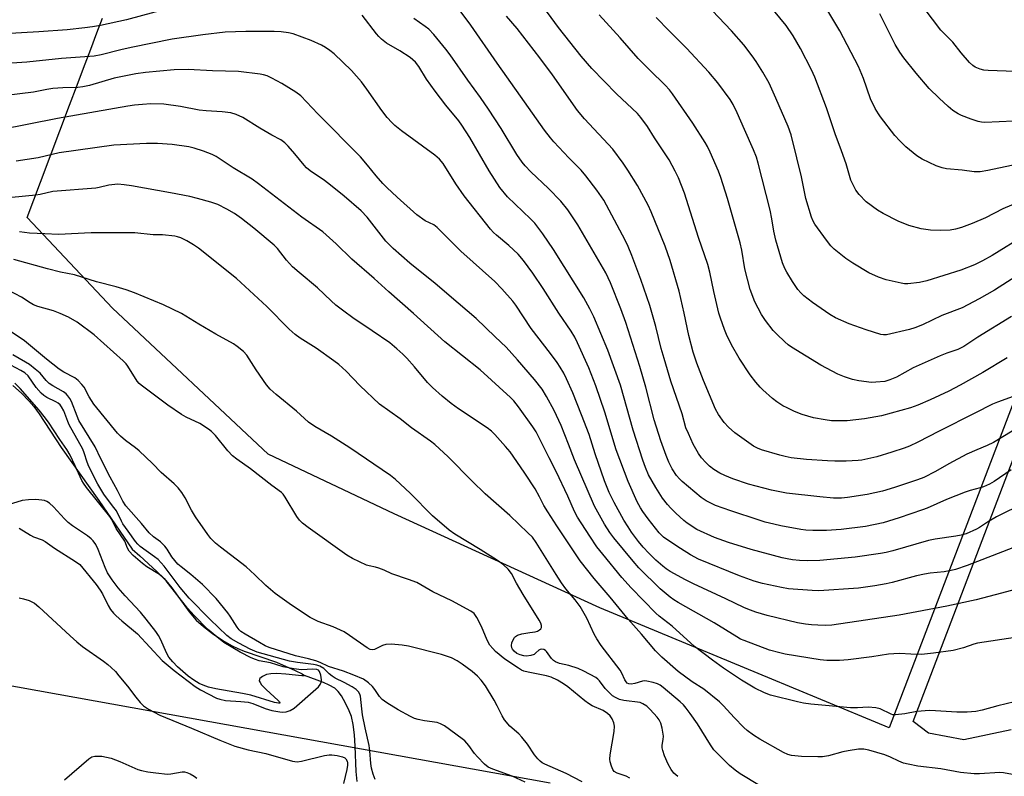
# Model space of a CAD drawing. Units: inches. Extents: x 1195772 to 1201772, y 561457 to 565457.
# Drawn here: x 1197874 to 1198188, y 562812 to 563054 of the extents above; entities that cross this region are included whole.
import ezdxf

# ---------------------------------------------------------------- set-up
doc = ezdxf.new("R2010")
doc.units = ezdxf.units.IN
doc.header["$MEASUREMENT"] = 0
for name, color, linetype in [('HYDRO-Single Line Stream', 4, 'Continuous'), ('HYDRO-Water Body', 4, 'Continuous'), ('NTRL-Farm Land', 3, 'Continuous'), ('NTRL-Pasture Land', 2, 'Continuous'), ('NTRL-Trees', 3, 'Continuous'), ('Undefined', 1, 'Continuous')]:
    doc.layers.add(name, color=color, linetype=linetype)

msp = doc.modelspace()

# ---------------------------------------------------------------- linework, layer by layer
at = {"layer": 'HYDRO-Single Line Stream'}
msp.add_lwpolyline([(1197981.55, 562810.66), (1197981.27, 562813.85), (1197980.95, 562821.92), (1197980.72, 562825.53), (1197980.32, 562828.83), (1197979.73, 562831.39), (1197979.03, 562833.21), (1197977.87, 562835.66), (1197976.57, 562837.97), (1197975.53, 562839.45), (1197974.42, 562840.47), (1197972.68, 562841.47), (1197970.86, 562842.24), (1197964.81, 562844.51)], dxfattribs=at)
at = {"layer": 'HYDRO-Water Body'}
msp.add_lwpolyline([(1197871.78, 562937.06), (1197874.55, 562934.53), (1197876.92, 562932.17), (1197878.5, 562930.3), (1197880.17, 562928.01), (1197887.26, 562917.22), (1197899.17, 562900.3), (1197909.89, 562884.84), (1197912.24, 562882.63), (1197917.71, 562877.72), (1197920.04, 562875.46), (1197921.13, 562874.2), (1197922.51, 562872.43), (1197928.03, 562864.83), (1197930.26, 562862.19), (1197932.55, 562860.13), (1197935.43, 562857.93), (1197938.79, 562855.66), (1197941.75, 562853.92), (1197943.51, 562853.09), (1197945.56, 562852.29), (1197955.82, 562848.72), (1197961.84, 562846.12), (1197964, 562845.05), (1197964.81, 562844.51), (1197964.79, 562844.44), (1197964.64, 562844.4), (1197963.97, 562844.41), (1197958.8, 562844.96), (1197955.94, 562845.14), (1197954.11, 562845.09), (1197952.7, 562844.82), (1197951.38, 562844.18), (1197950.58, 562843.6), (1197950.43, 562843.39), (1197950.39, 562842.86), (1197950.63, 562842.23), (1197951.1, 562841.53), (1197952.53, 562839.99), (1197956.41, 562836.53), (1197956.81, 562836.1), (1197956.96, 562835.82), (1197956.88, 562835.71), (1197956.5, 562835.68), (1197955.28, 562835.91), (1197947.64, 562838.22), (1197944.99, 562838.78), (1197936.55, 562840.23), (1197934.22, 562840.79), (1197932.46, 562841.39), (1197931.21, 562841.99), (1197929.5, 562843.03), (1197927.72, 562844.31), (1197925.95, 562845.76), (1197924.27, 562847.3), (1197922.79, 562848.87), (1197921.58, 562850.38), (1197920.87, 562851.5), (1197918.91, 562856.12), (1197918.24, 562857.28), (1197917.38, 562858.56), (1197914.35, 562862.48), (1197912.48, 562864.66), (1197907.64, 562869.94), (1197905.4, 562872.51), (1197903.45, 562875), (1197902, 562877.31), (1197901.26, 562878.96), (1197898.97, 562884.75), (1197898.22, 562886.26), (1197897.43, 562887.46), (1197896.77, 562888.15), (1197895.63, 562889.07), (1197890.83, 562892.27), (1197889.45, 562893.34), (1197888.32, 562894.48), (1197884.79, 562898.36), (1197883.5, 562899.49), (1197882.59, 562900.06), (1197881.89, 562900.31), (1197881.06, 562900.49), (1197879.13, 562900.65), (1197876.77, 562900.57), (1197874.73, 562900.3), (1197870.27, 562898.99)], dxfattribs=at)
at = {"layer": 'NTRL-Farm Land'}
msp.add_lwpolyline([(1198190.09, 562827.16), (1198175.03, 562824.02), (1198163.75, 562826.08), (1198158.86, 562829.85), (1198201.95, 562943.06)], dxfattribs=at)
at = {"layer": 'NTRL-Pasture Land'}
msp.add_polyline3d([(1198231.67, 563038.55, 0), (1198151.2, 562827.8, 0), (1198059, 562866.11, 0), (1197993.39, 562896.09, 0), (1197953.26, 562915.12, 0), (1197903.63, 562961.73, 0), (1197876.36, 562990.61, 0), (1197880.62, 563001.89, 0), (1197889.88, 563026.46, 0), (1197892.29, 563032.81, 0), (1197894.33, 563038.22, 0), (1197896.64, 563044.32, 0), (1197898.62, 563049.53, 0), (1197900.38, 563054.17, 0)], dxfattribs=at)
at = {"layer": 'NTRL-Trees'}
msp.add_lwpolyline([(1197526.91, 562808.15), (1197713.88, 562836.61), (1197813.01, 562851.69), (1198043.13, 562810.23)], dxfattribs=at)
at = {"layer": 'Undefined'}
for points, elevation in [([(1198194.33, 562984.82), (1198184.09, 562978.45), (1198181, 562976.81), (1198178.36, 562975.52), (1198174.07, 562973.8), (1198163.23, 562970.42), (1198160.82, 562969.84), (1198157.18, 562969.46), (1198156.08, 562969.48), (1198155, 562969.62), (1198150.26, 562970.75), (1198147.84, 562971.62), (1198144.69, 562973), (1198139.61, 562976.01), (1198137.43, 562977.55), (1198133.69, 562980.52), (1198132.64, 562981.6), (1198131.18, 562983.4), (1198127.47, 562988.49), (1198126.93, 562989.42), (1198126.42, 562990.66), (1198124.65, 562996.68), (1198123.2, 563003.55), (1198121.77, 563009.59), (1198119.91, 563016.93), (1198119.05, 563019.64), (1198115.08, 563028.72), (1198112.89, 563033.42), (1198110.88, 563036.95), (1198108.78, 563040.34), (1198107.52, 563042.19), (1198104.91, 563045.68), (1198100.98, 563050.19), (1198088.7, 563063.17)], 414), ([(1198188.83, 562945.84), (1198181.04, 562941.15), (1198173.84, 562937.1), (1198170.21, 562935.22), (1198164.26, 562932.44), (1198160.39, 562930.73), (1198158.03, 562929.9), (1198148.73, 562927.3), (1198143.34, 562926.34), (1198137.77, 562925.77), (1198132.81, 562925.77), (1198130.8, 562926.04), (1198127.07, 562926.74), (1198123.51, 562927.79), (1198121.03, 562928.74), (1198118.63, 562929.85), (1198117.33, 562930.51), (1198115.37, 562931.78), (1198113.99, 562932.87), (1198110.92, 562935.64), (1198110.08, 562936.48), (1198108.71, 562938.04), (1198106.92, 562940.37), (1198103.37, 562945.69), (1198100.92, 562949.95), (1198099.31, 562953.32), (1198098.65, 562954.92), (1198097.41, 562958.44), (1198096.92, 562960.12), (1198095.27, 562967.04), (1198094.01, 562973.17), (1198093.36, 562975.63), (1198090.37, 562984.27), (1198085.94, 562998.32), (1198084.03, 563003.25), (1198083.02, 563005.4), (1198081.04, 563009.04), (1198076.4, 563016.06), (1198074.1, 563019.67), (1198072.02, 563022.49), (1198070.91, 563023.83), (1198064.28, 563030.05), (1198056.4, 563038.15), (1198053, 563042.05), (1198045.8, 563051.19), (1198039.66, 563059.58)], 408), ([(1198192.99, 562995.67), (1198187.47, 562993.36), (1198181.95, 562990.46), (1198177.68, 562988.64), (1198174.31, 562987.4), (1198172.35, 562986.86), (1198170.66, 562986.6), (1198167.57, 562986.43), (1198164.36, 562986.6), (1198161.44, 562986.95), (1198157.51, 562988.06), (1198154.04, 562989.45), (1198149.26, 562991.85), (1198147.47, 562992.91), (1198143.87, 562995.55), (1198141.6, 562997.89), (1198140.58, 562999.33), (1198139.02, 563002.48), (1198137.44, 563007.73), (1198136.05, 563011.91), (1198133.97, 563017.24), (1198131.23, 563025.58), (1198127.53, 563035.33), (1198126.41, 563037.73), (1198122.89, 563044.52), (1198120.59, 563048.53), (1198118.34, 563051.85), (1198112.32, 563059.2)], 416), ([(1197920.99, 563057.12), (1197908.04, 563053.66), (1197899.72, 563051.84), (1197897.21, 563051.39), (1197894.71, 563051.06), (1197889.13, 563050.52), (1197880.09, 563049.81), (1197869.02, 563049.21)], 400), ([(1198195.8, 562925.75), (1198184.47, 562918.78), (1198182.49, 562917.83), (1198179.14, 562916.54), (1198176, 562915.1), (1198170.21, 562912.05), (1198165.95, 562909.57), (1198162.28, 562907.71), (1198160.23, 562906.93), (1198152.88, 562904.47), (1198149.07, 562903.35), (1198144.19, 562902.28), (1198137.87, 562901.26), (1198135.96, 562901.09), (1198133.46, 562901.12), (1198129.06, 562901.51), (1198118.45, 562902.71), (1198113.72, 562903.64), (1198106.39, 562905.57), (1198101.36, 562907.22), (1198098.77, 562908.3), (1198097.26, 562909.04), (1198095.33, 562910.25), (1198093.95, 562911.24), (1198092.7, 562912.43), (1198091.35, 562913.92), (1198090.4, 562915.34), (1198088.73, 562918.31), (1198087.17, 562921.7), (1198086.4, 562923.55), (1198085.21, 562927.98), (1198081.62, 562938.4), (1198079.44, 562945.63), (1198078.56, 562948.82), (1198076.83, 562955.82), (1198074.93, 562962.51), (1198072.02, 562970.83), (1198069.16, 562978.49), (1198067.99, 562981.37), (1198067.05, 562983.36), (1198060.2, 562996.08), (1198058.02, 562999.37), (1198054.51, 563003.93), (1198052.95, 563005.67), (1198049.12, 563009.61), (1198044.32, 563014.72), (1198043.2, 563016.03), (1198041.26, 563018.49), (1198033.69, 563029.3), (1198026.21, 563039.8), (1198017.82, 563051.93), (1198014.13, 563056.94)], 404), ([(1198192.25, 563007.66), (1198182.65, 563005.56), (1198180.2, 563005.2), (1198178.32, 563005.21), (1198174.5, 563005.67), (1198169.47, 563006.14), (1198168.06, 563006.45), (1198166.14, 563007.07), (1198161.74, 563009.21), (1198160.05, 563010.29), (1198156.54, 563013.15), (1198154.64, 563015.04), (1198153.02, 563016.8), (1198148.41, 563022.69), (1198147.75, 563023.67), (1198146.79, 563025.41), (1198145.29, 563028.46), (1198142.98, 563034.95), (1198141.42, 563038.82), (1198135.52, 563050.13), (1198131.36, 563057.06)], 418), ([(1198190.79, 563021.35), (1198181.75, 563020.96), (1198180.6, 563021.05), (1198179.55, 563021.25), (1198177.31, 563021.94), (1198174.26, 563023.09), (1198173.24, 563023.66), (1198171.54, 563024.78), (1198170, 563026.05), (1198167.14, 563028.66), (1198164, 563031.74), (1198159.84, 563036.65), (1198155.9, 563041.54), (1198154.58, 563043.32), (1198153.08, 563045.75), (1198148.25, 563055.59)], 420), ([(1198194.19, 563037.12), (1198182.74, 563037.47), (1198181.34, 563037.57), (1198180.22, 563037.87), (1198178.59, 563038.58), (1198177.87, 563039.07), (1198176.85, 563040.09), (1198174.16, 563043.16), (1198171.47, 563046.5), (1198167.7, 563050.35), (1198162.37, 563057.36)], 422), ([(1198194.21, 562899.44), (1198185.38, 562895.07), (1198182.51, 562893.45), (1198180.04, 562891.77), (1198179.02, 562891.17), (1198175.77, 562889.74), (1198174.13, 562889.28), (1198172.46, 562888.92), (1198165.9, 562888.04), (1198163.69, 562887.62), (1198152.32, 562884.23), (1198150.28, 562883.73), (1198148.41, 562883.38), (1198140.36, 562882.3), (1198129.1, 562881.23), (1198125.15, 562881.06), (1198122.65, 562881.2), (1198120.36, 562881.45), (1198118.67, 562881.69), (1198117.08, 562882.02), (1198107.22, 562884.71), (1198099.95, 562886.91), (1198095.46, 562888.5), (1198089.88, 562891.09), (1198086.82, 562893.1), (1198085.71, 562893.98), (1198083.18, 562896.25), (1198081.59, 562897.85), (1198080.49, 562899.1), (1198078.95, 562901.11), (1198076.79, 562904.52), (1198074.5, 562908.56), (1198073.47, 562910.85), (1198072.64, 562913.21), (1198069.57, 562922.74), (1198065.56, 562937.1), (1198061.48, 562948.27), (1198057.04, 562958.92), (1198055.79, 562961.45), (1198053.88, 562964.93), (1198044.21, 562980.38), (1198040.76, 562985.42), (1198038.19, 562988.77), (1198036.84, 562990.18), (1198029.54, 562997.17), (1198027.07, 563000.17), (1198023.69, 563005.46), (1198017.49, 563016.13), (1198014.97, 563020.06), (1198013.96, 563021.49), (1198009.88, 563026.44), (1198006.5, 563030.88), (1198003.74, 563034.72), (1198001.22, 563038.75), (1198000.15, 563040.1), (1197999.36, 563040.92), (1197998.44, 563041.65), (1197995.16, 563043.76), (1197990.94, 563046.25), (1197989.32, 563047.51), (1197988.46, 563048.32), (1197987.71, 563049.18), (1197983.14, 563055.18)], 400), ([(1198190.11, 562910.06), (1198184.68, 562906.34), (1198183.15, 562905.51), (1198181.3, 562904.67), (1198180.23, 562904.33), (1198176.99, 562903.5), (1198175.38, 562902.97), (1198169.45, 562900.67), (1198163.31, 562897.91), (1198161.85, 562897.33), (1198154.42, 562894.77), (1198149.3, 562893.25), (1198143.61, 562892.09), (1198135.86, 562891.05), (1198131.21, 562890.74), (1198126.88, 562890.79), (1198124.61, 562890.89), (1198123, 562891.09), (1198116.67, 562892.23), (1198114.43, 562892.73), (1198111.68, 562893.45), (1198109.71, 562894.06), (1198100.71, 562896.99), (1198095.87, 562898.71), (1198092.87, 562900.24), (1198091.22, 562901.34), (1198085.21, 562906.41), (1198084.37, 562907.22), (1198083.41, 562908.33), (1198082, 562910.45), (1198080.97, 562912.52), (1198080.09, 562914.67), (1198078.4, 562919.32), (1198076.29, 562926.03), (1198073.58, 562936.47), (1198071.69, 562943.05), (1198067.21, 562957.12), (1198065.63, 562961.5), (1198062.36, 562969.72), (1198060.87, 562972.92), (1198051.96, 562988.23), (1198048.79, 562993.07), (1198046.57, 562995.77), (1198042.58, 562999.82), (1198036.94, 563005.21), (1198035.15, 563007.11), (1198034.22, 563008.26), (1198032.51, 563010.69), (1198027.49, 563018.96), (1198023.46, 563025.17), (1198020.87, 563028.92), (1198016.84, 563034.38), (1198011.22, 563042.44), (1198009.81, 563044.29), (1198005.99, 563048.97), (1198004.43, 563050.63), (1198003.31, 563051.55), (1197999.66, 563054.09)], 402), ([(1198190.75, 562933.53), (1198185.73, 562931.7), (1198184.12, 562931.03), (1198178.54, 562928.14), (1198167.11, 562922.44), (1198160.38, 562918.91), (1198157.66, 562917.7), (1198155.98, 562917.07), (1198152, 562915.74), (1198147.23, 562914.28), (1198144.44, 562913.58), (1198142.49, 562913.24), (1198141.32, 562913.12), (1198137.52, 562912.88), (1198133.93, 562912.9), (1198131.56, 562912.98), (1198124.85, 562913.39), (1198119.96, 562913.92), (1198118.04, 562914.33), (1198116.31, 562914.8), (1198110.45, 562916.52), (1198109.18, 562917.02), (1198107.95, 562917.64), (1198101.95, 562921.92), (1198100.01, 562923.74), (1198098.63, 562925.25), (1198096.78, 562927.78), (1198095.88, 562929.43), (1198092, 562938.57), (1198089.86, 562944.12), (1198088.75, 562947.68), (1198087.36, 562952.94), (1198085.85, 562960.04), (1198084.22, 562967.13), (1198081.41, 562976.92), (1198079.83, 562981.41), (1198075.31, 562992.4), (1198074.34, 562994.57), (1198070.91, 563000.76), (1198067.88, 563005.75), (1198066.39, 563007.92), (1198063.06, 563012.36), (1198054.06, 563022.06), (1198051.83, 563024.71), (1198043.81, 563036.12), (1198039.85, 563041.54), (1198032.59, 563050.87), (1198029.24, 563054.83)], 406), ([(1198190.21, 562958.98), (1198179.49, 562952.4), (1198174.96, 562949.42), (1198173.14, 562948.53), (1198169.58, 562947.38), (1198167.47, 562946.49), (1198158.89, 562942.63), (1198153.5, 562939.62), (1198151.44, 562938.77), (1198149.82, 562938.34), (1198146.97, 562938.05), (1198145.55, 562937.99), (1198141.49, 562938.46), (1198139.49, 562938.89), (1198137.01, 562939.77), (1198134.83, 562940.65), (1198129.38, 562943.53), (1198120.09, 562949.29), (1198119.05, 562950.03), (1198117.97, 562950.94), (1198115.42, 562953.34), (1198114.21, 562954.6), (1198111.78, 562957.78), (1198110.54, 562959.71), (1198108.38, 562963.74), (1198106.84, 562967.67), (1198105.16, 562974.23), (1198104.21, 562980.23), (1198103.7, 562982.52), (1198099.61, 562996.69), (1198097.5, 563003.4), (1198096.76, 563005.41), (1198094.12, 563011.47), (1198093.27, 563013.24), (1198092.56, 563014.49), (1198088.65, 563020.68), (1198082.07, 563030.08), (1198081.17, 563031.28), (1198079.8, 563032.82), (1198074.91, 563037.55), (1198071.22, 563041.28), (1198065.4, 563047.88), (1198058.7, 563055.25)], 410), ([(1198196.94, 562975.14), (1198184.74, 562967.46), (1198179.93, 562964.67), (1198174.49, 562961.79), (1198167.95, 562959.32), (1198161.84, 562956.38), (1198159.37, 562955.43), (1198157.71, 562954.91), (1198150.39, 562953.22), (1198149.37, 562953.17), (1198148.56, 562953.28), (1198143.84, 562954.78), (1198138.44, 562956.65), (1198134.09, 562958.65), (1198132.3, 562959.68), (1198126.72, 562963.47), (1198124.01, 562965.6), (1198122.99, 562966.6), (1198122.05, 562967.69), (1198120.38, 562970.14), (1198118.56, 562973.13), (1198117.91, 562974.38), (1198117.18, 562976.13), (1198115.12, 562983.39), (1198114.47, 562986.25), (1198113.81, 562990.22), (1198113.26, 562992.93), (1198109.43, 563007.94), (1198108.89, 563009.81), (1198107.97, 563012.19), (1198105.04, 563018.66), (1198102.71, 563024.03), (1198101.43, 563026.7), (1198100.52, 563028.21), (1198096.61, 563033.53), (1198093.71, 563036.98), (1198086.58, 563044.6), (1198081.01, 563050.16), (1198076.9, 563054.44)], 412), ([(1198193.9, 562886.51), (1198176.02, 562879.56), (1198172.38, 562878.29), (1198170.98, 562877.95), (1198168.74, 562877.59), (1198164.22, 562877.12), (1198162.51, 562876.83), (1198159.93, 562876.25), (1198152.21, 562874.18), (1198150.24, 562873.73), (1198146.59, 562873.07), (1198141.4, 562872.4), (1198128.76, 562871.56), (1198126.62, 562871.59), (1198119.08, 562872.2), (1198116.9, 562872.59), (1198110.86, 562873.89), (1198108.13, 562874.63), (1198103.5, 562876.33), (1198090.36, 562881.67), (1198087.88, 562883), (1198084.65, 562885), (1198080.96, 562887.43), (1198079.3, 562888.66), (1198077.9, 562890.05), (1198074.4, 562894.44), (1198072.68, 562896.77), (1198071.93, 562897.94), (1198070.88, 562899.95), (1198067.98, 562906.39), (1198064.15, 562916.51), (1198060.56, 562928.56), (1198057.7, 562936.91), (1198055.42, 562942.65), (1198051.87, 562950.65), (1198050.94, 562952.4), (1198049.79, 562954.32), (1198045.87, 562960.06), (1198040.85, 562967.91), (1198037.55, 562972.82), (1198034.65, 562976.85), (1198032.91, 562978.94), (1198029.96, 562981.67), (1198025.98, 562984.93), (1198025.07, 562985.82), (1198024.13, 562986.91), (1198015.7, 562997.47), (1198013.05, 563001.38), (1198009.02, 563007.78), (1198007.84, 563009.26), (1198006.32, 563010.54), (1197995.68, 563018.28), (1197993.63, 563019.96), (1197992.6, 563020.93), (1197991.12, 563022.54), (1197989.4, 563024.75), (1197984.69, 563031.57), (1197982.93, 563033.87), (1197979.74, 563037.54), (1197974.25, 563042.77), (1197972.92, 563043.9), (1197971.47, 563044.84), (1197970.2, 563045.54), (1197966.96, 563047.03), (1197961.16, 563049.2), (1197959.73, 563049.52), (1197957.4, 563049.86), (1197955.08, 563049.95), (1197946.09, 563049.98), (1197939.5, 563049.69), (1197932.43, 563048.9), (1197922.63, 563047.53), (1197909.55, 563044.88), (1197906.24, 563044.11), (1197899.94, 563042.46), (1197897.73, 563042.04), (1197887.35, 563041.36), (1197876.3, 563040.1), (1197861.56, 563039.18)], 398), ([(1198199.19, 562874.09), (1198186.97, 562870.74), (1198178.99, 562868.64), (1198169.62, 562866.66), (1198154.36, 562863.72), (1198132.94, 562860.6), (1198130.98, 562860.49), (1198128.45, 562860.53), (1198126.49, 562860.62), (1198124.52, 562860.85), (1198121.97, 562861.32), (1198112.31, 562863.65), (1198108.72, 562864.75), (1198106.19, 562865.62), (1198104.85, 562866.16), (1198099.12, 562868.94), (1198088.77, 562873.73), (1198086.22, 562875.03), (1198081.36, 562877.73), (1198080.11, 562878.49), (1198078.99, 562879.36), (1198076.82, 562881.34), (1198074.62, 562883.49), (1198072.79, 562885.49), (1198071.31, 562887.29), (1198069.06, 562890.27), (1198067.96, 562891.9), (1198066.62, 562894.11), (1198063.52, 562899.74), (1198061.91, 562902.89), (1198060.41, 562906.61), (1198057.46, 562915.21), (1198055.5, 562921.34), (1198053.14, 562927.66), (1198050.3, 562934.7), (1198048.31, 562939.14), (1198047.43, 562940.91), (1198046.34, 562942.86), (1198045.35, 562944.33), (1198043.25, 562947.23), (1198037.03, 562955.2), (1198032.13, 562962.65), (1198031.19, 562963.95), (1198027.66, 562967.87), (1198025.45, 562970.17), (1198014.64, 562979.9), (1198011, 562983.45), (1198007.13, 562987.46), (1198006.07, 562988.24), (1198003.26, 562989.5), (1198000.58, 562991.41), (1197994.37, 562997.04), (1197990.99, 563000.22), (1197989.78, 563001.48), (1197987.67, 563003.88), (1197984.86, 563007.35), (1197982.63, 563009.93), (1197969.06, 563023.64), (1197963.58, 563029.41), (1197962.01, 563030.63), (1197957.6, 563033.35), (1197954.42, 563035.06), (1197952.86, 563035.76), (1197951.76, 563036.11), (1197950.63, 563036.33), (1197943.7, 563037.19), (1197935.46, 563037.4), (1197927.7, 563037.77), (1197923.19, 563037.67), (1197914.1, 563036.9), (1197911.03, 563036.48), (1197904.09, 563035.06), (1197896.24, 563032.76), (1197894.07, 563032.26), (1197892.54, 563032.1), (1197887.73, 563031.95), (1197884.59, 563031.75), (1197882.6, 563031.42), (1197878.36, 563030.55), (1197865.22, 563028.99)], 396), ([(1198191.41, 562856.6), (1198179.38, 562854.78), (1198178.16, 562854.47), (1198174.85, 562853.33), (1198171.6, 562852.52), (1198165.31, 562851.67), (1198161.46, 562851.25), (1198158.09, 562851.27), (1198154.63, 562851.55), (1198152.68, 562851.47), (1198150.98, 562851.28), (1198145.69, 562850.45), (1198138.15, 562849.49), (1198135.34, 562849.31), (1198131.34, 562849.27), (1198129.25, 562849.52), (1198118.06, 562851.36), (1198116.34, 562851.7), (1198113.08, 562852.63), (1198104.95, 562855.65), (1198103.85, 562856.14), (1198102.67, 562856.79), (1198095.44, 562861.34), (1198083.91, 562867.76), (1198082.5, 562868.64), (1198081.36, 562869.49), (1198078.21, 562872.17), (1198071.42, 562878.9), (1198069.53, 562880.99), (1198063.4, 562888.42), (1198062.16, 562890.08), (1198060.4, 562892.78), (1198057.29, 562898.53), (1198050.86, 562913.32), (1198048.99, 562918.33), (1198046.61, 562924.24), (1198044.39, 562929.01), (1198041.97, 562933.55), (1198040.52, 562935.8), (1198038.1, 562938.95), (1198032.72, 562945.17), (1198029.07, 562949.24), (1198025.54, 562952.54), (1198019.54, 562958.4), (1198013.76, 562963.23), (1198006.4, 562969.55), (1197998.41, 562976.01), (1197993.01, 562980.72), (1197990.75, 562983.05), (1197984.73, 562990.67), (1197982.84, 562992.72), (1197977.43, 562997.44), (1197973.03, 563000.96), (1197971.15, 563002.37), (1197966.61, 563005.51), (1197965.47, 563006.41), (1197964.67, 563007.27), (1197961.76, 563010.96), (1197959.58, 563013.4), (1197958.53, 563014.44), (1197957.21, 563015.36), (1197954.34, 563016.89), (1197950.54, 563019.12), (1197945.12, 563022.55), (1197943, 563023.5), (1197941.35, 563023.95), (1197938.55, 563024.33), (1197933.43, 563024.64), (1197931.18, 563024.88), (1197925.22, 563025.97), (1197919.95, 563026.79), (1197915.8, 563026.87), (1197913.15, 563026.7), (1197910.55, 563026.44), (1197908.45, 563026.13), (1197886.05, 563022.17), (1197867.71, 563018.53)], 394), ([(1198191.18, 562836.08), (1198185.87, 562834.8), (1198180.8, 562833.43), (1198178.86, 562833.06), (1198176.03, 562832.84), (1198172.75, 562832.78), (1198165.98, 562833.28), (1198164.07, 562833.31), (1198159.99, 562832.98), (1198156.16, 562832.26), (1198153.19, 562831.95), (1198152.32, 562832.01), (1198151.81, 562832.15), (1198148.33, 562833.87), (1198147, 562834.19), (1198144.5, 562834.38), (1198141.09, 562834.18), (1198138.88, 562834.18), (1198130.86, 562834.97), (1198126.18, 562835.34), (1198123.93, 562835.69), (1198122.01, 562836.09), (1198113.37, 562838.23), (1198111.47, 562838.95), (1198108.35, 562840.43), (1198104.14, 562843.05), (1198098.33, 562846.9), (1198094.84, 562849.37), (1198089.12, 562853.78), (1198081.98, 562860.24), (1198077.92, 562863.44), (1198076.81, 562864.42), (1198068.93, 562872.45), (1198065.99, 562875.73), (1198059.86, 562883.17), (1198058, 562885.56), (1198055.74, 562888.92), (1198051.84, 562895.05), (1198050.87, 562896.85), (1198048.75, 562901.67), (1198045.05, 562909.62), (1198042.77, 562913.96), (1198038.65, 562922.19), (1198037.61, 562923.84), (1198033.02, 562930.22), (1198031.58, 562932.08), (1198030.51, 562933.21), (1198020.76, 562942), (1198009.55, 562950.99), (1197999.57, 562959.99), (1197991.66, 562966.92), (1197986.97, 562971.15), (1197979.92, 562977.26), (1197974.86, 562982.16), (1197970.65, 562986.05), (1197963.99, 562990.69), (1197950.14, 563001.31), (1197948.09, 563002.79), (1197942.04, 563006.42), (1197936.59, 563010.07), (1197935.32, 563010.67), (1197932.58, 563011.74), (1197929.59, 563012.77), (1197927.88, 563013.13), (1197922.55, 563013.92), (1197917.9, 563014.21), (1197914.39, 563014.19), (1197903.99, 563013.7), (1197886.59, 563011.22), (1197879.85, 563009.62), (1197872.83, 563008.59)], 392), ([(1198190.53, 562812.91), (1198187.62, 562813.44), (1198186.46, 562813.56), (1198179.98, 562813.1), (1198178.25, 562813.1), (1198173.96, 562813.53), (1198167.63, 562814.77), (1198160.36, 562815.59), (1198157.22, 562816.19), (1198155.82, 562816.54), (1198154.29, 562817.18), (1198151.64, 562818.51), (1198149.86, 562819.24), (1198144.74, 562820.7), (1198143.1, 562821.01), (1198141.39, 562821.03), (1198138.17, 562820.52), (1198136.46, 562820.15), (1198131.88, 562818.88), (1198129.92, 562818.56), (1198128.47, 562818.53), (1198123.24, 562818.72), (1198120.11, 562818.99), (1198118.86, 562819.29), (1198117.56, 562819.91), (1198109.94, 562824.22), (1198107.99, 562825.45), (1198105.93, 562826.95), (1198104.84, 562827.92), (1198101.77, 562831.12), (1198098.38, 562834.87), (1198097.09, 562836.06), (1198092.14, 562840.1), (1198088.44, 562842.54), (1198083.92, 562845.78), (1198078.71, 562850.31), (1198076.72, 562852.36), (1198072.2, 562857.7), (1198068.03, 562862.44), (1198062.27, 562869.47), (1198057.19, 562875.43), (1198052.7, 562881.08), (1198045.21, 562892.23), (1198042.34, 562896.72), (1198041.12, 562898.74), (1198039.74, 562901.54), (1198038.37, 562904), (1198035.03, 562909.08), (1198032.52, 562912.76), (1198030.33, 562915.82), (1198028.93, 562917.51), (1198025.45, 562921.39), (1198024.37, 562922.4), (1198022.99, 562923.52), (1198013.88, 562929.54), (1198011.53, 562931.25), (1198008.65, 562933.64), (1198005.59, 562936.39), (1198003.97, 562937.98), (1197999.87, 562942.92), (1197997.39, 562945.73), (1197996.19, 562946.99), (1197994.25, 562948.75), (1197991.98, 562950.59), (1197986.37, 562954.49), (1197980.25, 562958.6), (1197977.34, 562960.69), (1197974.74, 562962.69), (1197973.26, 562964.01), (1197968.93, 562968.16), (1197963.05, 562973.02), (1197960.94, 562974.85), (1197959.08, 562976.97), (1197956.18, 562980.7), (1197955.16, 562981.74), (1197948.69, 562987.2), (1197944.71, 562990.32), (1197942.51, 562991.85), (1197939.99, 562993.31), (1197937.13, 562994.72), (1197934.91, 562995.52), (1197930.69, 562996.71), (1197928.23, 562997.28), (1197922.09, 562998.5), (1197909.65, 563000.74), (1197907.32, 563001.06), (1197905.25, 563001.2), (1197902.46, 563000.9), (1197899.31, 563000.13), (1197898.26, 562999.96), (1197884.6, 562998.85), (1197880.52, 562997.92), (1197879.11, 562997.7), (1197871.52, 562996.99)], 390), ([(1198109.86, 562809.41), (1198103.69, 562813.16), (1198102.06, 562814.36), (1198100.27, 562815.84), (1198095.32, 562820.83), (1198094.21, 562822.34), (1198090.1, 562829.09), (1198087.78, 562832.42), (1198086.51, 562834.06), (1198085.59, 562835.11), (1198084.61, 562836.06), (1198079.13, 562840.72), (1198078.18, 562841.43), (1198077.36, 562841.85), (1198075.96, 562842.28), (1198073.95, 562842.72), (1198073.09, 562842.77), (1198072.56, 562842.69), (1198070.14, 562841.94), (1198068.93, 562841.74), (1198068.18, 562841.88), (1198067.72, 562842.11), (1198067.32, 562842.44), (1198066.89, 562843.11), (1198065.97, 562845.22), (1198065.41, 562846.22), (1198059.4, 562854.03), (1198057.98, 562856.16), (1198057.16, 562857.7), (1198054.85, 562862.79), (1198052.65, 562866.54), (1198051.12, 562868.61), (1198048.16, 562872.19), (1198046.74, 562874.06), (1198044.98, 562876.72), (1198038.65, 562886.97), (1198037.46, 562888.59), (1198036.04, 562890.06), (1198030.24, 562895.56), (1198022.36, 562902.45), (1198018.23, 562906.49), (1198010.64, 562914.29), (1198006.3, 562918.2), (1198004.92, 562919.27), (1197998.89, 562923.47), (1197995.33, 562926.34), (1197988.71, 562931.06), (1197982.44, 562937), (1197978.12, 562941.54), (1197975.75, 562943.66), (1197974.12, 562944.92), (1197968.52, 562948.88), (1197963.45, 562952.06), (1197961.85, 562953.26), (1197959.92, 562955.01), (1197952.77, 562962.19), (1197943.11, 562971.15), (1197931.05, 562980.79), (1197929.43, 562981.91), (1197927.28, 562983.16), (1197925.32, 562984.1), (1197924.31, 562984.46), (1197923.49, 562984.64), (1197919.48, 562985.03), (1197916.5, 562985.12), (1197910.65, 562985.69), (1197896.78, 562985.66), (1197886.34, 562985.13), (1197882.03, 562985.4), (1197877.13, 562985.58), (1197873.89, 562986.06)], 388), ([(1198083.77, 562812.28), (1198082.54, 562813.4), (1198081.72, 562814.53), (1198080.73, 562816.23), (1198079.57, 562818.91), (1198078.99, 562820.56), (1198078.83, 562821.42), (1198078.81, 562822.29), (1198079.19, 562824.14), (1198079.22, 562825.16), (1198078.84, 562827.69), (1198078.37, 562829.32), (1198077.87, 562830.33), (1198077.19, 562831.27), (1198075, 562833.71), (1198073.92, 562834.72), (1198072.71, 562835.52), (1198071.77, 562835.87), (1198066.57, 562836.56), (1198065.27, 562836.89), (1198063.95, 562837.44), (1198063.04, 562838.04), (1198061.81, 562839.17), (1198060.69, 562840.41), (1198058.9, 562842.79), (1198058.3, 562843.36), (1198057.63, 562843.86), (1198053.88, 562845.89), (1198052.08, 562846.72), (1198049.11, 562847.7), (1198046.05, 562848.35), (1198044.82, 562848.82), (1198044.15, 562849.29), (1198043.56, 562849.88), (1198041.99, 562852.15), (1198041.61, 562852.5), (1198041.15, 562852.75), (1198040.39, 562852.91), (1198039.91, 562852.84), (1198039.52, 562852.6), (1198038.59, 562851.7), (1198037.99, 562851.26), (1198036.96, 562850.91), (1198035.56, 562850.72), (1198034.73, 562850.74), (1198033.6, 562851.05), (1198032.52, 562851.56), (1198031.6, 562852.27), (1198031.11, 562852.87), (1198030.88, 562853.31), (1198030.76, 562854.11), (1198030.93, 562854.9), (1198031.33, 562855.93), (1198031.72, 562856.63), (1198032.06, 562857), (1198032.75, 562857.38), (1198034.11, 562857.75), (1198036.66, 562858.23), (1198038.33, 562858.4), (1198039.07, 562858.63), (1198039.77, 562859.05), (1198040.13, 562859.4), (1198040.32, 562859.81), (1198040.31, 562860.5), (1198040.12, 562861.22), (1198039.64, 562862.16), (1198034.49, 562870.36), (1198032.42, 562873.92), (1198030.74, 562877), (1198029.75, 562878.41), (1198028.25, 562879.86), (1198026.34, 562881.22), (1198020.83, 562884.7), (1198012.73, 562889.63), (1198010.91, 562890.91), (1198005.59, 562895.4), (1197998.49, 562902.65), (1197993.76, 562907.04), (1197992.19, 562908.35), (1197979.23, 562917.14), (1197973.41, 562920.81), (1197968.04, 562923.94), (1197966.11, 562925.34), (1197962.22, 562928.86), (1197955.71, 562934.12), (1197953.82, 562935.86), (1197952.73, 562937.21), (1197949.34, 562941.96), (1197946.45, 562946.73), (1197945.36, 562947.9), (1197943.34, 562949.5), (1197942.11, 562950.27), (1197936.5, 562953.39), (1197931.09, 562956.58), (1197925.62, 562959.99), (1197919.82, 562962.73), (1197910.63, 562966.6), (1197907.89, 562967.57), (1197904.78, 562968.5), (1197898.51, 562970.1), (1197891.47, 562972.32), (1197887.02, 562973.21), (1197882.81, 562974.19), (1197872.14, 562977.19)], 386), ([(1198068.52, 562811.75), (1198067.33, 562812.4), (1198064.46, 562813.38), (1198063.54, 562813.89), (1198063.07, 562814.54), (1198062.62, 562815.6), (1198062.2, 562817), (1198062.11, 562817.84), (1198062.26, 562819.24), (1198063.54, 562826.66), (1198063.66, 562828.38), (1198063.44, 562829.45), (1198062.9, 562830.71), (1198062.22, 562831.63), (1198061.39, 562832.41), (1198059.98, 562833.31), (1198056.53, 562834.86), (1198055.29, 562835.58), (1198054.13, 562836.44), (1198048.79, 562840.94), (1198047.39, 562841.88), (1198045.45, 562843.02), (1198043.4, 562843.95), (1198041.96, 562844.43), (1198036.11, 562845.52), (1198034.74, 562845.9), (1198033.99, 562846.24), (1198033.01, 562846.83), (1198028.7, 562849.71), (1198025.72, 562852.16), (1198024.8, 562853.09), (1198023.89, 562854.23), (1198023.02, 562855.76), (1198021.19, 562860.11), (1198019.76, 562862.99), (1198018.89, 562864.26), (1198017.83, 562865.08), (1198011.78, 562868.28), (1198005.74, 562871.21), (1198001.88, 562873.47), (1198000.57, 562874.14), (1197997.99, 562875.12), (1197992.66, 562876.93), (1197990.17, 562878.1), (1197988.52, 562878.76), (1197987.39, 562879.09), (1197985.4, 562879.47), (1197984.58, 562879.72), (1197980.09, 562881.81), (1197978.33, 562882.89), (1197965.93, 562891.7), (1197964.16, 562893.08), (1197963.18, 562894.07), (1197962.38, 562895.25), (1197958.65, 562901.38), (1197957.99, 562902.3), (1197957.43, 562902.87), (1197954.39, 562905.12), (1197947.55, 562910.42), (1197943.2, 562913.54), (1197941.87, 562914.6), (1197940.33, 562916.13), (1197936.42, 562921.03), (1197935.15, 562922.3), (1197934.19, 562923.12), (1197931.46, 562924.91), (1197927.1, 562926.91), (1197925.57, 562927.79), (1197921.19, 562930.75), (1197912.72, 562937.08), (1197912.09, 562937.65), (1197911.48, 562938.37), (1197908.42, 562943.23), (1197907.92, 562943.89), (1197907.01, 562944.86), (1197897.78, 562953.18), (1197892.32, 562957.24), (1197889.54, 562958.82), (1197886.93, 562960.03), (1197884.79, 562960.8), (1197879.72, 562962.24), (1197878.35, 562962.77), (1197877.35, 562963.36), (1197874.6, 562965.24), (1197870.54, 562967.32)], 384), ([(1198053.34, 562810.64), (1198048.19, 562813.24), (1198041.37, 562816.25), (1198040.58, 562816.67), (1198039.92, 562817.13), (1198039.15, 562817.89), (1198038.1, 562819.15), (1198035.89, 562822.59), (1198034.11, 562824.82), (1198033.13, 562825.86), (1198030.28, 562828.32), (1198028.56, 562830.33), (1198027.79, 562831.59), (1198026.26, 562834.84), (1198025.3, 562836.62), (1198022.46, 562841.19), (1198021.08, 562843.01), (1198019.95, 562844.28), (1198018.24, 562845.76), (1198015.06, 562848.09), (1198013.42, 562849.19), (1198011.67, 562850.1), (1198008.5, 562851.26), (1197997.91, 562853.83), (1197995.88, 562854.23), (1197992.43, 562854.48), (1197990.73, 562854.44), (1197989.64, 562854.09), (1197987.06, 562852.83), (1197986.38, 562852.72), (1197985.77, 562852.83), (1197984.77, 562853.35), (1197979.18, 562857.31), (1197977.43, 562858.43), (1197973.92, 562860.07), (1197969.2, 562861.77), (1197966.65, 562862.98), (1197960.65, 562866.9), (1197955.49, 562870.68), (1197952.43, 562873.24), (1197949.01, 562876.63), (1197946.24, 562879.21), (1197937.98, 562885.47), (1197936.46, 562886.76), (1197934.98, 562888.22), (1197933.94, 562889.53), (1197930.07, 562895.15), (1197928.8, 562897.29), (1197926.74, 562901.21), (1197925.65, 562902.84), (1197924.47, 562904.41), (1197923.26, 562905.61), (1197919.07, 562909.26), (1197916.31, 562912.15), (1197912.04, 562916.19), (1197910.92, 562917.12), (1197907.67, 562919.51), (1197906.14, 562920.82), (1197905.13, 562921.82), (1197897.64, 562931.09), (1197896.14, 562933.41), (1197894.55, 562936.48), (1197893.85, 562937.37), (1197892.67, 562938.61), (1197891.55, 562939.47), (1197888.02, 562941.28), (1197886.61, 562942.18), (1197882.58, 562945.44), (1197875.55, 562951.29), (1197874.18, 562952.27), (1197870.74, 562954.44)], 382), ([(1198035.16, 562810.51), (1198030.99, 562812.43), (1198024.83, 562814.64), (1198023.34, 562815.31), (1198022.22, 562816.19), (1198019.97, 562818.55), (1198019.04, 562819.66), (1198017.21, 562822.17), (1198015.87, 562823.62), (1198015.01, 562824.35), (1198009.4, 562828.42), (1198008.18, 562829.14), (1198007.13, 562829.52), (1198003.08, 562830.06), (1198001.02, 562830.45), (1197999.88, 562830.76), (1197998.54, 562831.38), (1197994.61, 562833.53), (1197990.99, 562835.8), (1197989.6, 562836.8), (1197988.74, 562837.79), (1197987.25, 562840.09), (1197986.52, 562840.99), (1197985.24, 562842.22), (1197983.61, 562843.29), (1197980.53, 562844.66), (1197977.22, 562845.85), (1197972.45, 562847.42), (1197969.8, 562848.63), (1197968.45, 562849.14), (1197966.05, 562849.87), (1197961.95, 562850.78), (1197953.52, 562853.44), (1197952.22, 562854.02), (1197950.42, 562855.02), (1197945.86, 562857.64), (1197944.49, 562858.58), (1197943.99, 562859.05), (1197943.31, 562859.91), (1197941.11, 562863.39), (1197940.32, 562864.52), (1197936.63, 562869.09), (1197932.28, 562873.53), (1197928.55, 562876.7), (1197925.43, 562879.13), (1197924.39, 562880.06), (1197922.49, 562882.39), (1197920.98, 562884.86), (1197920.28, 562885.76), (1197918.86, 562887.14), (1197916.65, 562888.7), (1197915.24, 562889.97), (1197912.8, 562892.97), (1197907.84, 562898.62), (1197906.91, 562900.09), (1197905.21, 562903.47), (1197902.79, 562907.79), (1197899.84, 562913.58), (1197898.01, 562917.45), (1197892.86, 562925.89), (1197892.26, 562927.2), (1197890.52, 562931.94), (1197890.01, 562932.92), (1197889.38, 562933.77), (1197888.84, 562934.33), (1197887.91, 562935.01), (1197884.57, 562936.87), (1197883.38, 562937.68), (1197882.42, 562938.6), (1197880.47, 562940.91), (1197878.92, 562942.27), (1197877.08, 562943.73), (1197875.89, 562944.49), (1197871.84, 562946.76)], 380), ([(1197987.29, 562811.36), (1197986.7, 562813.02), (1197986.13, 562815), (1197985.93, 562816.41), (1197985.63, 562820.49), (1197985.44, 562822.2), (1197984.13, 562827.79), (1197983.33, 562832.01), (1197983.04, 562833.87), (1197982.63, 562837.9), (1197982.42, 562838.58), (1197982.02, 562839.27), (1197981.28, 562840), (1197979.99, 562840.88), (1197977.42, 562842.31), (1197974.59, 562843.7), (1197973.66, 562844.26), (1197972.61, 562845.06), (1197970.94, 562846.7), (1197969.72, 562847.48), (1197968.72, 562847.81), (1197967.61, 562848.04), (1197962.54, 562848.68), (1197960.04, 562849.11), (1197949.65, 562851.96), (1197947.48, 562852.86), (1197943.81, 562854.78), (1197941.4, 562856.25), (1197940.08, 562857.31), (1197934.68, 562862.32), (1197928.03, 562869.16), (1197925.18, 562872.58), (1197920.04, 562879.42), (1197919.14, 562880.49), (1197918.09, 562881.47), (1197916.96, 562882.38), (1197912.42, 562885.68), (1197911.62, 562886.41), (1197910.92, 562887.26), (1197908.59, 562890.6), (1197906.89, 562892.87), (1197906.42, 562893.69), (1197904.8, 562896.99), (1197903.62, 562898.67), (1197900.85, 562902.32), (1197898.88, 562905.53), (1197896.05, 562911.14), (1197895.53, 562912.53), (1197894.59, 562915.53), (1197894.09, 562916.75), (1197889.8, 562924.47), (1197889.32, 562925.5), (1197888.02, 562928.92), (1197887.36, 562930.22), (1197886.86, 562930.9), (1197886.25, 562931.4), (1197885.56, 562931.81), (1197882.65, 562933.22), (1197881.73, 562933.86), (1197880.88, 562934.59), (1197879.24, 562936.42), (1197876.71, 562940.07), (1197875.62, 562941.07), (1197874.4, 562941.8), (1197869.6, 562944.35)], 378), ([(1197873.77, 562891.47), (1197877.43, 562889.22), (1197878.44, 562888.77), (1197881.11, 562887.76), (1197882.12, 562887.22), (1197885.11, 562885.08), (1197891.78, 562880.92), (1197893.12, 562879.88), (1197898.32, 562873.52), (1197899.65, 562871.75), (1197900.36, 562870.57), (1197902.17, 562866.79), (1197902.95, 562865.57), (1197903.85, 562864.41), (1197904.71, 562863.52), (1197906.51, 562861.93), (1197911.5, 562857.83), (1197919.37, 562849.26), (1197923.19, 562846.1), (1197929.89, 562840.96), (1197931.66, 562839.9), (1197936.71, 562837.28), (1197937.78, 562836.91), (1197939.65, 562836.56), (1197944.54, 562836.23), (1197946.8, 562835.96), (1197948.33, 562835.53), (1197952.22, 562834.03), (1197954.35, 562833.31), (1197956.91, 562832.88), (1197957.77, 562832.85), (1197958.92, 562832.97), (1197960.27, 562833.38), (1197961.46, 562834.08), (1197968.39, 562840.11), (1197969.23, 562840.94), (1197969.75, 562841.63), (1197970.12, 562842.39), (1197970.24, 562843.16), (1197969.96, 562844.65), (1197969.59, 562845.77), (1197969.24, 562846.21), (1197968.74, 562846.43), (1197967.43, 562846.52), (1197963.87, 562846.33), (1197961.37, 562846.68), (1197958.03, 562847.32), (1197953.98, 562848.51), (1197950.32, 562849.22), (1197949.21, 562849.57), (1197947.83, 562850.15), (1197944.26, 562851.92), (1197939.08, 562855.07), (1197937.98, 562855.85), (1197933.82, 562859.29), (1197929.6, 562863.62), (1197927.44, 562865.97), (1197920.64, 562874.66), (1197919.75, 562875.7), (1197918.52, 562876.71), (1197914.54, 562879.22), (1197913.19, 562880.19), (1197910.17, 562882.79), (1197908.89, 562884.18), (1197908.34, 562885.13), (1197907.47, 562887.31), (1197904.72, 562891.39), (1197903.33, 562894.24), (1197902.71, 562895.27), (1197895.34, 562904.44), (1197894.34, 562905.82), (1197893.83, 562906.74), (1197891.66, 562911.34), (1197890.12, 562914.75), (1197889.06, 562916.64), (1197886.78, 562919.76), (1197883.17, 562925.31), (1197881.83, 562927.12), (1197880.24, 562929.11), (1197874.12, 562936.04), (1197872.45, 562937.71)], 376), ([(1197873.84, 562869.23), (1197875.21, 562868.98), (1197877.06, 562868.43), (1197878.68, 562867.56), (1197880.08, 562866.46), (1197890.05, 562857.13), (1197892.17, 562855.27), (1197894.04, 562853.79), (1197900.67, 562849.1), (1197902.04, 562848.04), (1197903.1, 562847.11), (1197904.5, 562845.74), (1197905.64, 562844.43), (1197908.33, 562841.09), (1197910.99, 562837.6), (1197912.45, 562835.87), (1197913.44, 562834.86), (1197915.08, 562833.72), (1197918.63, 562831.86), (1197928.75, 562827.73), (1197937.76, 562823.83), (1197942.59, 562822), (1197946.88, 562820.79), (1197952.5, 562819.65), (1197961.01, 562817.2), (1197962.43, 562817.01), (1197963.87, 562817.13), (1197971.15, 562818.97), (1197972.61, 562819.25), (1197973.47, 562819.24), (1197975.2, 562818.95), (1197976.9, 562818.55), (1197977.65, 562818.23), (1197978.02, 562817.9), (1197978.37, 562817.21), (1197978.49, 562816.68), (1197978.52, 562815.9), (1197978.33, 562814.54), (1197977.18, 562810.08)], 378), ([(1197888.27, 562811.19), (1197895.99, 562817.95), (1197896.96, 562818.54), (1197897.99, 562818.77), (1197899.09, 562818.82), (1197900.19, 562818.76), (1197903.18, 562818.09), (1197905.88, 562817.11), (1197911.7, 562814.56), (1197912.8, 562814.22), (1197914.8, 562813.83), (1197917.39, 562813.43), (1197921.08, 562813.07), (1197922.21, 562813.12), (1197925.83, 562813.76), (1197926.55, 562813.75), (1197927.25, 562813.6), (1197928.3, 562813.13), (1197929.57, 562812.41), (1197930.5, 562811.76)], 380)]:
    msp.add_lwpolyline(points, dxfattribs=dict(at, elevation=elevation))

doc.saveas('drawing.dxf')
